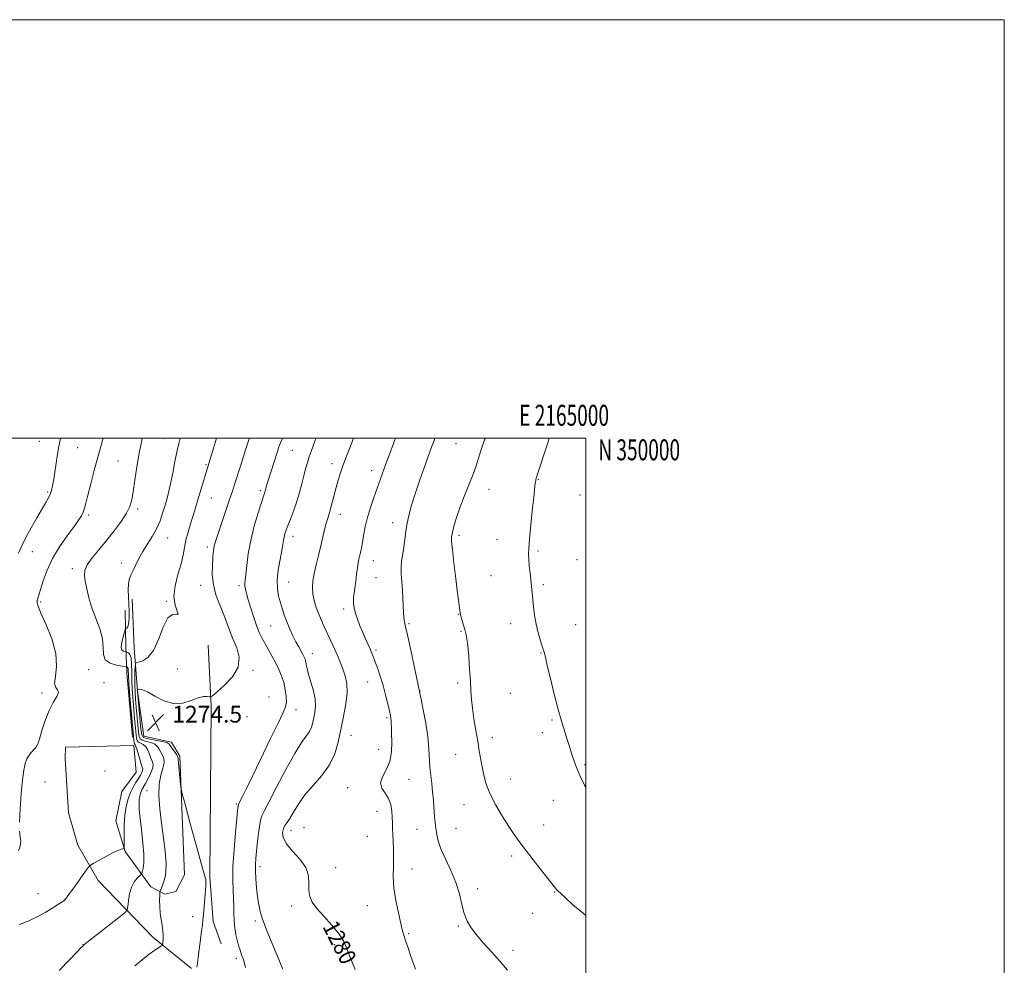
# Model space of a CAD drawing. Extents: x 2162300 to 2165200, y 347300 to 350200.
# Drawn here: x 2164730 to 2165200, y 349748 to 350200 of the extents above; entities that cross this region are included whole.
import ezdxf
from ezdxf.enums import TextEntityAlignment as Align

# ---------------------------------------------------------------- set-up
doc = ezdxf.new("R2010")
doc.units = 0
doc.header["$MEASUREMENT"] = 0
for name, color, linetype, lineweight in [('32000', 7, 'Continuous', 0), ('32001', 7, 'Continuous', 0), ('DTM HARD BREAKLINE', 7, 'Continuous', 0), ('DTM SPOT ELEVATION', 2, 'Continuous', 13), ('INDEX CONTOUR', 41, 'Continuous', 13), ('INDEX CONTOUR LABEL', 244, 'Continuous', 0), ('INTERMEDIATE CONTOUR', 44, 'Continuous', 0), ('SPOT ELEVATION', 7, 'Continuous', 0)]:
    doc.layers.add(name, color=color, linetype=linetype, lineweight=lineweight)
doc.styles.add('Style-ITALICS', font='ITALICS.shx')
doc.styles.add('Style-WORKING', font='WORKING.shx')

# ---------------------------------------------------------------- blocks, each defined once
blk = doc.blocks.new('SPOT')
at = {"layer": 'SPOT ELEVATION'}
for p, q in [((-3.91, -3.91), (3.82, 3.81)), ((-1.65, 3.77), (1.72, -3.93))]:
    blk.add_line(p, q, dxfattribs=at)

msp = doc.modelspace()

# ---------------------------------------------------------------- linework, layer by layer
at = {"layer": '32000', "flags": 128}
for points in [[(2162300, 347300), (2165200, 347300), (2165200, 350200), (2162300, 350200), (2162300, 347300)], [(2162500, 347500), (2165000, 347500), (2165000, 350000), (2162500, 350000), (2162500, 347500)]]:
    msp.add_lwpolyline(points, dxfattribs=at)
at = {"layer": 'DTM HARD BREAKLINE'}
for points in [[(2164811.57, 349746.67, 1273.79), (2164793.16, 349761.66, 1271.39), (2164766.96, 349788.79, 1268.39), (2164757.25, 349805.63, 1267.46), (2164752.85, 349821.05, 1266.99), (2164751.31, 349847.08, 1266.66), (2164751.4, 349852.41, 1266.52), (2164784.09, 349853.18, 1267.59), (2164785.2, 349840.49, 1266.72), (2164778.37, 349831.27, 1266.52), (2164775.46, 349817.32, 1266.92), (2164779.87, 349802.57, 1268.12), (2164792.25, 349785.68, 1271.06), (2164798.85, 349782.24, 1272.52), (2164804.21, 349783.48, 1273.06), (2164808.35, 349791.41, 1273.52), (2164806, 349848.13, 1274.19), (2164802.12, 349854.86, 1274.59), (2164788.83, 349857.76, 1275.59), (2164785.87, 349879.15, 1274.12), (2164784.23, 349899.85, 1270.86), (2164783.31, 349923.2, 1270.52)], [(2164783.49, 349857.19, 1267.19), (2164780.69, 349887.91, 1267.19), (2164780.25, 349900.59, 1270.72), (2164779.88, 349917.93, 1269.26)], [(2164825.78, 349758.43, 1274.79), (2164821.97, 349769.17, 1274.39), (2164820.34, 349790.53, 1274.12), (2164821.09, 349871.87, 1274.32), (2164819.6, 349901.24, 1272.19)]]:
    msp.add_polyline3d(points, dxfattribs=at)
at = {"layer": 'DTM SPOT ELEVATION'}
for p in [(2164738.88, 349998.52, 1263.09), (2164798.69, 349999.99, 1269.17), (2164938.01, 349997.49, 1285.16), (2164757.21, 349995.47, 1264.91), (2164859.79, 349994.18, 1276.89), (2164776.44, 349989.11, 1267.05), (2164818.53, 349987.43, 1271.84), (2164878.73, 349987.89, 1279.48), (2164897.79, 349984.58, 1281.41), (2164977.39, 349980.39, 1288.08), (2164742.85, 349974.28, 1263.79), (2164844.56, 349974.96, 1275.72), (2164953.73, 349975.66, 1286.6), (2164821.13, 349971.49, 1272.84), (2164997.2, 349972.95, 1289.41), (2164785.93, 349966.15, 1268.32), (2164882.7, 349963.69, 1280.6), (2164762.46, 349963.33, 1266.29), (2164907.7, 349959.65, 1283.42), (2164800.24, 349952.43, 1270.77), (2164860.17, 349953.2, 1278.54), (2164939.41, 349953.61, 1286.31), (2164957.65, 349951.62, 1287.1), (2164735.6, 349945.89, 1264.79), (2164819.24, 349948.14, 1273.63), (2164977.15, 349946.13, 1288.27), (2164778.14, 349940.46, 1269.4), (2164898.48, 349941.51, 1282.71), (2164995.81, 349942.1, 1289.36), (2164754.62, 349937.78, 1267.61), (2164858.06, 349931.38, 1278.89), (2164899.8, 349933.47, 1283.06), (2164954.69, 349934.41, 1286.96), (2164815.95, 349929.7, 1273.4), (2164834.32, 349929.62, 1275.66), (2164979.78, 349930.1, 1288.32), (2164739.57, 349921.75, 1266.23), (2164799.56, 349922.07, 1271.87), (2164884.37, 349918.5, 1281.58), (2164939.12, 349915.85, 1285.94), (2164849.52, 349910.35, 1277.02), (2164915.58, 349911.42, 1284.19), (2164940.44, 349907.79, 1285.88), (2164964.19, 349911.52, 1287.35), (2164995.22, 349910.96, 1289.08), (2164899.74, 349898.79, 1282.29), (2164869.33, 349897.08, 1278.61), (2164978.68, 349897.4, 1287.91), (2164762.44, 349889.47, 1266.83), (2164804.88, 349889.76, 1273.27), (2164840.94, 349889.17, 1274.29), (2164769.88, 349883.18, 1266.38), (2164895.78, 349883.5, 1281.11), (2164920.82, 349879.28, 1284.03), (2164938.78, 349883.05, 1285.74), (2164740.27, 349878.35, 1265.81), (2164848.68, 349876.41, 1274.54), (2164963.94, 349878.1, 1286.78), (2164861.62, 349870.43, 1276.68), (2164838.18, 349867.02, 1274.04), (2164905.03, 349866.52, 1281.77), (2164983.9, 349865.35, 1287.78), (2164887.87, 349858.02, 1280.78), (2164955.31, 349856.94, 1286.39), (2164979.22, 349859.36, 1287.47), (2164901.02, 349851.4, 1281.13), (2164937.87, 349849, 1285.38), (2164999.59, 349844.15, 1288.23), (2164770.28, 349841.12, 1266.22), (2164915.52, 349837.11, 1282.94), (2164964.16, 349837.25, 1286.67), (2164741.65, 349835.84, 1266.74), (2164886.33, 349833.16, 1281.27), (2164790.34, 349831.65, 1271.08), (2164832.98, 349825.31, 1275.82), (2164941.8, 349824.91, 1285.36), (2164984.52, 349827.12, 1287.18), (2164900.27, 349821.73, 1281.25), (2164865.42, 349814.05, 1281.24), (2164919.43, 349813.15, 1283.19), (2164938.07, 349813.66, 1284.86), (2164979.87, 349815.33, 1286.72), (2164859.19, 349812.6, 1280.73), (2164895.72, 349809.8, 1280.79), (2164964.57, 349800.5, 1285.66), (2164844.41, 349795.29, 1278.46), (2164880.54, 349794.8, 1280.72), (2164916.94, 349794.19, 1282.8), (2164738.22, 349782.38, 1267.23), (2164948.33, 349784.77, 1284.49), (2164985.08, 349783.25, 1285.92), (2164750.87, 349779.46, 1267.98), (2164859.53, 349776.61, 1279.61), (2164895.6, 349776.77, 1281.01), (2164812.21, 349771.51, 1273.6), (2164974.6, 349773.1, 1285.4), (2164842.13, 349769.34, 1277.67), (2164939.13, 349766.98, 1283.83), (2164915.4, 349763.37, 1282.19), (2164759.84, 349758.03, 1269.98), (2164879.99, 349758.07, 1279.67), (2164965.27, 349755.3, 1284.43), (2164833, 349751.52, 1275.6)]:
    msp.add_point(p, dxfattribs=at)
at = {"layer": 'INDEX CONTOUR'}
for points in [[(2164806.211, 350000, 1270), (2164805.697, 349998.153, 1270), (2164804.738, 349994.12, 1270), (2164803.705, 349988.982, 1270), (2164802.652, 349983.4, 1270), (2164801.637, 349978.241, 1270), (2164800.703, 349974.136, 1270), (2164799.805, 349970.771, 1270), (2164798.881, 349967.598, 1270), (2164797.855, 349964.18, 1270), (2164796.598, 349960.537, 1270), (2164794.967, 349956.801, 1270), (2164792.893, 349953.088, 1270), (2164788.394, 349945.924, 1270), (2164786.51, 349942.562, 1270), (2164784.957, 349939.481, 1270), (2164783.685, 349936.815, 1270), (2164782.654, 349934.61, 1270), (2164781.902, 349932.571, 1270), (2164781.479, 349930.312, 1270), (2164781.401, 349927.542, 1270), (2164781.539, 349924.325, 1270), (2164781.73, 349920.814, 1270), (2164781.834, 349917.211, 1270), (2164781.797, 349913.924, 1270), (2164781.587, 349911.406, 1270), (2164781.205, 349909.973, 1270), (2164780.754, 349909.373, 1270), (2164780.372, 349909.212, 1270), (2164780.138, 349909.097, 1270), (2164779.925, 349908.62, 1270), (2164779.55, 349907.373, 1270), (2164778.916, 349905.143, 1270), (2164778.293, 349902.501, 1270), (2164778.037, 349900.212, 1270), (2164778.382, 349898.857, 1270), (2164779.084, 349898.268, 1270), (2164779.775, 349898.092, 1270), (2164780.191, 349898.024, 1270), (2164780.47, 349897.96, 1270), (2164780.85, 349897.845, 1270), (2164781.488, 349897.567, 1270), (2164782.218, 349896.784, 1270), (2164782.789, 349895.095, 1270), (2164783.03, 349892.206, 1270), (2164783.083, 349888.242, 1270), (2164783.17, 349883.43, 1270), (2164783.451, 349878.055, 1270), (2164783.873, 349872.619, 1270), (2164784.314, 349867.686, 1270), (2164785.18, 349858.363, 1270), (2164785.356, 349856.744, 1270), (2164785.658, 349855.636, 1270), (2164786.274, 349854.896, 1270), (2164787.318, 349854.352, 1270), (2164788.593, 349853.718, 1270), (2164789.827, 349852.679, 1270), (2164790.81, 349851.041, 1270), (2164791.589, 349849.095, 1270), (2164792.273, 349847.253, 1270), (2164792.906, 349845.785, 1270), (2164793.277, 349844.387, 1270), (2164793.108, 349842.616, 1270), (2164792.238, 349840.193, 1270), (2164790.96, 349837.511, 1270), (2164789.683, 349835.127, 1270), (2164788.075, 349832.301, 1270), (2164787.594, 349831.335, 1270), (2164787.195, 349830.263, 1270), (2164786.876, 349828.969, 1270), (2164786.654, 349827.386, 1270), (2164786.564, 349825.377, 1270), (2164786.671, 349822.553, 1270), (2164787.057, 349818.462, 1270), (2164787.735, 349812.92, 1270), (2164788.457, 349806.803, 1270), (2164788.908, 349801.258, 1270), (2164788.871, 349797.185, 1270), (2164788.518, 349794.511, 1270), (2164788.12, 349792.922, 1270), (2164787.851, 349792.081, 1270), (2164787.523, 349791.573, 1270), (2164785.68, 349789.863, 1270), (2164784.251, 349788.116, 1270), (2164782.941, 349785.61, 1270), (2164782.037, 349782.378, 1270), (2164781.503, 349779.036, 1270), (2164781.219, 349776.344, 1270), (2164780.952, 349774.757, 1270), (2164780.005, 349773.511, 1270), (2164777.568, 349771.539, 1270), (2164760.236, 349758.013, 1270), (2164760.008, 349757.801, 1270), (2164759.801, 349757.551, 1270), (2164758.972, 349756.653, 1270), (2164756.898, 349754.492, 1270), (2164753.197, 349750.678, 1270), (2164748.452, 349745.718, 1270)], [(2164889.089, 350000, 1280), (2164887.937, 349997.1, 1280), (2164886.551, 349993.621, 1280), (2164885.23, 349990.253, 1280), (2164883.981, 349986.909, 1280), (2164882.807, 349983.516, 1280), (2164881.711, 349980.039, 1280), (2164880.695, 349976.448, 1280), (2164879.759, 349972.778, 1280), (2164878.903, 349969.28, 1280), (2164878.127, 349966.265, 1280), (2164877.416, 349963.904, 1280), (2164876.733, 349961.809, 1280), (2164876.024, 349959.454, 1280), (2164875.245, 349956.422, 1280), (2164873.38, 349948.564, 1280), (2164872.281, 349944.058, 1280), (2164871.2, 349939.554, 1280), (2164870.287, 349935.411, 1280), (2164869.678, 349931.88, 1280), (2164869.441, 349928.753, 1280), (2164869.628, 349925.71, 1280), (2164870.258, 349922.508, 1280), (2164871.229, 349919.216, 1280), (2164872.411, 349915.979, 1280), (2164873.689, 349912.904, 1280), (2164875.034, 349909.933, 1280), (2164877.862, 349903.946, 1280), (2164879.277, 349900.906, 1280), (2164880.612, 349897.923, 1280), (2164881.829, 349895.045, 1280), (2164882.954, 349892.214, 1280), (2164884.03, 349889.345, 1280), (2164885.049, 349886.308, 1280), (2164885.787, 349882.799, 1280), (2164885.966, 349878.468, 1280), (2164885.407, 349873.108, 1280), (2164884.325, 349867.075, 1280), (2164883.036, 349860.87, 1280), (2164881.724, 349854.907, 1280), (2164880.049, 349849.266, 1280), (2164877.539, 349843.942, 1280), (2164873.933, 349838.923, 1280), (2164869.78, 349834.162, 1280), (2164865.84, 349829.604, 1280), (2164862.71, 349825.261, 1280), (2164860.363, 349821.41, 1280), (2164858.612, 349818.396, 1280), (2164857.29, 349816.406, 1280), (2164856.309, 349815.005, 1280), (2164855.601, 349813.603, 1280), (2164855.194, 349811.713, 1280), (2164855.497, 349809.258, 1280), (2164857.012, 349806.263, 1280), (2164859.961, 349802.78, 1280), (2164863.436, 349798.959, 1280), (2164866.245, 349794.976, 1280), (2164867.528, 349791.012, 1280), (2164867.751, 349787.264, 1280), (2164867.709, 349783.936, 1280), (2164868.109, 349781.115, 1280), (2164869.291, 349778.428, 1280), (2164871.51, 349775.382, 1280), (2164874.832, 349771.649, 1280), (2164878.591, 349767.536, 1280), (2164881.934, 349763.511, 1280), (2164884.236, 349759.918, 1280), (2164885.771, 349756.589, 1280), (2164887.041, 349753.233, 1280), (2164888.425, 349749.667, 1280), (2164889.832, 349746.15, 1280)]]:
    msp.add_polyline3d(points, dxfattribs=at)
at = {"layer": 'INTERMEDIATE CONTOUR'}
for points in [[(2164749.008, 350000, 1264), (2164748.832, 349999.285, 1264), (2164748.02, 349995.254, 1264), (2164747.212, 349990.319, 1264), (2164745.785, 349980.561, 1264), (2164745.253, 349977.305, 1264), (2164744.75, 349975.069, 1264), (2164744.143, 349973.335, 1264), (2164743.294, 349971.597, 1264), (2164742.038, 349969.4, 1264), (2164740.205, 349966.3, 1264), (2164737.732, 349962.057, 1264), (2164734.997, 349957.235, 1264), (2164732.485, 349952.6, 1264), (2164730.55, 349948.691, 1264), (2164729.016, 349945.126, 1264)], [(2164769.362, 350000, 1266), (2164767.462, 349993.281, 1266), (2164765.285, 349985.262, 1266), (2164763.477, 349978.328, 1266), (2164762.103, 349972.861, 1266), (2164761.177, 349969.084, 1266), (2164760.517, 349966.573, 1266), (2164759.894, 349964.741, 1266), (2164759.061, 349963.015, 1266), (2164757.706, 349960.873, 1266), (2164755.502, 349957.807, 1266), (2164752.296, 349953.476, 1266), (2164748.626, 349948.217, 1266), (2164745.208, 349942.534, 1266), (2164742.604, 349936.928, 1266), (2164740.78, 349931.874, 1266), (2164739.55, 349927.84, 1266), (2164738.251, 349923.491, 1266), (2164737.966, 349922.438, 1266), (2164737.879, 349921.466, 1266), (2164738.319, 349919.762, 1266), (2164739.701, 349916.44, 1266), (2164742.191, 349910.958, 1266), (2164744.939, 349904.151, 1266), (2164746.848, 349897.201, 1266), (2164747.178, 349891.123, 1266), (2164746.626, 349886.283, 1266), (2164746.248, 349882.882, 1266), (2164746.783, 349880.947, 1266), (2164747.671, 349879.805, 1266), (2164748.035, 349878.612, 1266), (2164747.232, 349876.653, 1266), (2164745.568, 349873.758, 1266), (2164743.586, 349869.885, 1266), (2164741.748, 349865.155, 1266), (2164740.184, 349860.327, 1266), (2164738.943, 349856.316, 1266), (2164738.027, 349853.774, 1266), (2164737.249, 349852.31, 1266), (2164736.375, 349851.267, 1266), (2164735.247, 349850.093, 1266), (2164734.015, 349848.646, 1266), (2164732.905, 349846.887, 1266), (2164732.08, 349844.682, 1266), (2164731.454, 349841.519, 1266), (2164730.877, 349836.788, 1266), (2164730.253, 349830.236, 1266), (2164729.71, 349823.018, 1266), (2164729.43, 349816.645, 1266)], [(2164788.128, 350000, 1268), (2164787.88, 349998.963, 1268), (2164786.642, 349992.982, 1268), (2164785.531, 349986.436, 1268), (2164784.582, 349980.029, 1268), (2164783.799, 349974.572, 1268), (2164783.119, 349970.586, 1268), (2164782.19, 349967.449, 1268), (2164780.59, 349964.252, 1268), (2164778.027, 349960.307, 1268), (2164774.728, 349955.811, 1268), (2164771.05, 349951.182, 1268), (2164767.368, 349946.795, 1268), (2164764.124, 349942.862, 1268), (2164761.775, 349939.55, 1268), (2164760.639, 349936.906, 1268), (2164760.467, 349934.481, 1268), (2164760.871, 349931.706, 1268), (2164761.548, 349928.138, 1268), (2164762.543, 349923.853, 1268), (2164763.983, 349919.056, 1268), (2164767.765, 349908.9, 1268), (2164769.044, 349904.171, 1268), (2164769.39, 349900.067, 1268), (2164769.526, 349896.717, 1268), (2164770.436, 349894.208, 1268), (2164772.763, 349892.575, 1268), (2164775.791, 349891.635, 1268), (2164778.458, 349891.152, 1268), (2164780.553, 349890.818, 1268), (2164780.736, 349890.774, 1268), (2164780.92, 349890.694, 1268), (2164781.13, 349890.468, 1268), (2164781.295, 349889.981, 1268), (2164781.377, 349889.014, 1268), (2164781.478, 349886.926, 1268), (2164781.737, 349882.974, 1268), (2164782.237, 349876.836, 1268), (2164782.85, 349869.872, 1268), (2164784.122, 349855.926, 1268), (2164784.248, 349854.866, 1268), (2164784.414, 349854.03, 1268), (2164784.64, 349853.488, 1268), (2164784.976, 349852.837, 1268), (2164785.478, 349851.559, 1268), (2164786.167, 349849.343, 1268), (2164786.93, 349846.713, 1268), (2164787.62, 349844.398, 1268), (2164788.107, 349842.932, 1268), (2164788.339, 349842.058, 1268), (2164788.285, 349841.32, 1268), (2164787.923, 349840.34, 1268), (2164787.258, 349839.05, 1268), (2164786.309, 349837.462, 1268), (2164785.115, 349835.576, 1268), (2164783.8, 349833.354, 1268), (2164782.509, 349830.751, 1268), (2164781.372, 349827.711, 1268), (2164780.46, 349824.14, 1268), (2164779.829, 349819.933, 1268), (2164779.508, 349815.151, 1268), (2164779.407, 349810.508, 1268), (2164779.411, 349806.878, 1268), (2164779.401, 349804.879, 1268), (2164779.247, 349804.105, 1268), (2164778.817, 349803.892, 1268), (2164777.967, 349803.654, 1268), (2164776.504, 349803.113, 1268), (2164774.224, 349802.067, 1268), (2164771.093, 349800.433, 1268), (2164767.757, 349798.597, 1268), (2164765.033, 349797.064, 1268), (2164763.454, 349796.113, 1268), (2164762.413, 349795.11, 1268), (2164761.016, 349793.196, 1268), (2164755.85, 349785.883, 1268), (2164753.411, 349782.46, 1268), (2164751.946, 349780.449, 1268), (2164751.278, 349779.587, 1268), (2164751.032, 349779.325, 1268), (2164750.816, 349779.156, 1268), (2164750.17, 349778.724, 1268), (2164748.612, 349777.715, 1268), (2164745.82, 349775.935, 1268), (2164742.094, 349773.685, 1268), (2164737.892, 349771.385, 1268), (2164733.619, 349769.375, 1268), (2164729.473, 349767.663, 1268)], [(2164823.636, 350000, 1272), (2164822.158, 349995.317, 1272), (2164817.337, 349979.559, 1272), (2164814.992, 349971.771, 1272), (2164813.2, 349965.733, 1272), (2164812.269, 349962.684, 1272), (2164811.147, 349959.075, 1272), (2164809.98, 349955.152, 1272), (2164808.981, 349951.316, 1272), (2164808.27, 349947.81, 1272), (2164807.596, 349944.247, 1272), (2164806.619, 349940.083, 1272), (2164805.171, 349934.992, 1272), (2164803.789, 349929.508, 1272), (2164803.183, 349924.38, 1272), (2164803.774, 349920.264, 1272), (2164804.823, 349917.426, 1272), (2164805.302, 349916.037, 1272), (2164804.451, 349915.966, 1272), (2164802.593, 349915.885, 1272), (2164800.319, 349914.161, 1272), (2164798.095, 349909.751, 1272), (2164795.871, 349903.956, 1272), (2164793.475, 349898.665, 1272), (2164790.835, 349895.333, 1272), (2164788.303, 349893.688, 1272), (2164786.336, 349893.022, 1272), (2164785.254, 349892.667, 1272), (2164784.834, 349892.094, 1272), (2164784.717, 349890.814, 1272), (2164784.614, 349888.494, 1272), (2164784.523, 349885.425, 1272), (2164784.515, 349882.06, 1272), (2164784.642, 349878.732, 1272), (2164784.892, 349875.301, 1272), (2164785.233, 349871.512, 1272), (2164786.339, 349859.7, 1272), (2164786.591, 349857.562, 1272), (2164787.068, 349856.407, 1272), (2164788.135, 349855.761, 1272), (2164789.995, 349855.217, 1272), (2164792.209, 349854.599, 1272), (2164794.175, 349853.798, 1272), (2164795.453, 349852.738, 1272), (2164796.248, 349851.477, 1272), (2164796.926, 349850.109, 1272), (2164797.728, 349848.679, 1272), (2164798.39, 349847.05, 1272), (2164798.521, 349845.036, 1272), (2164797.894, 349842.449, 1272), (2164796.915, 349839.088, 1272), (2164796.154, 349834.745, 1272), (2164796.048, 349829.303, 1272), (2164796.507, 349823.001, 1272), (2164797.305, 349816.164, 1272), (2164798.218, 349809.17, 1272), (2164799.019, 349802.601, 1272), (2164799.478, 349797.092, 1272), (2164799.436, 349793.091, 1272), (2164799.016, 349790.303, 1272), (2164798.407, 349788.249, 1272), (2164797.781, 349786.541, 1272), (2164797.228, 349785.165, 1272), (2164796.816, 349784.199, 1272), (2164796.592, 349783.617, 1272), (2164796.499, 349782.964, 1272), (2164796.455, 349781.683, 1272), (2164796.412, 349779.386, 1272), (2164796.439, 349776.383, 1272), (2164796.641, 349773.154, 1272), (2164797.065, 349770.098, 1272), (2164797.568, 349767.282, 1272), (2164797.957, 349764.689, 1272), (2164798.092, 349762.335, 1272), (2164798.044, 349760.36, 1272), (2164797.936, 349758.938, 1272), (2164797.837, 349758.154, 1272), (2164797.594, 349757.74, 1272), (2164797, 349757.342, 1272), (2164795.861, 349756.636, 1272), (2164794.049, 349755.422, 1272), (2164791.449, 349753.527, 1272), (2164788.088, 349750.898, 1272), (2164784.545, 349747.937, 1272)], [(2164839.277, 350000, 1274), (2164838.689, 349998.353, 1274), (2164837.433, 349994.474, 1274), (2164835.155, 349987.169, 1274), (2164832.211, 349977.988, 1274), (2164831.173, 349974.823, 1274), (2164829.835, 349970.822, 1274), (2164824.629, 349955.494, 1274), (2164823.532, 349952.208, 1274), (2164822.876, 349950.103, 1274), (2164822.501, 349948.623, 1274), (2164822.26, 349947.229, 1274), (2164822.066, 349945.461, 1274), (2164821.851, 349942.876, 1274), (2164821.608, 349939.185, 1274), (2164821.585, 349934.709, 1274), (2164822.095, 349929.921, 1274), (2164823.335, 349925.219, 1274), (2164825.031, 349920.708, 1274), (2164826.792, 349916.418, 1274), (2164828.335, 349912.343, 1274), (2164829.796, 349908.344, 1274), (2164831.42, 349904.25, 1274), (2164833.236, 349899.924, 1274), (2164834.422, 349895.391, 1274), (2164833.942, 349890.714, 1274), (2164831.189, 349886.039, 1274), (2164827.271, 349881.848, 1274), (2164823.721, 349878.708, 1274), (2164821.683, 349877.008, 1274), (2164820.739, 349876.423, 1274), (2164820.08, 349876.456, 1274), (2164819.011, 349876.632, 1274), (2164817.294, 349876.592, 1274), (2164814.803, 349876.005, 1274), (2164811.473, 349874.75, 1274), (2164807.47, 349873.54, 1274), (2164803.02, 349873.301, 1274), (2164798.396, 349874.63, 1274), (2164794.07, 349876.816, 1274), (2164790.563, 349878.827, 1274), (2164788.251, 349879.868, 1274), (2164786.934, 349880.126, 1274), (2164786.267, 349880.034, 1274), (2164785.945, 349879.945, 1274), (2164785.824, 349879.886, 1274), (2164785.805, 349879.81, 1274), (2164785.793, 349879.315, 1274), (2164785.812, 349879, 1274), (2164787.5, 349861.038, 1274), (2164787.825, 349858.38, 1274), (2164788.478, 349857.177, 1274), (2164789.995, 349856.628, 1274), (2164792.673, 349856.081, 1274), (2164795.826, 349855.48, 1274), (2164798.523, 349854.918, 1274), (2164800.096, 349854.435, 1274), (2164800.907, 349853.859, 1274), (2164803.709, 349850.103, 1274), (2164804.63, 349848.775, 1274), (2164805.092, 349847.825, 1274), (2164805.256, 349846.721, 1274), (2164805.385, 349844.746, 1274), (2164805.676, 349841.486, 1274), (2164806.058, 349837.728, 1274), (2164806.396, 349834.558, 1274), (2164806.656, 349832.535, 1274), (2164807.213, 349830.097, 1274), (2164808.546, 349825.154, 1274), (2164810.916, 349816.473, 1274), (2164813.725, 349806.224, 1274), (2164816.158, 349797.434, 1274), (2164818.227, 349790.177, 1274), (2164818.41, 349789.296, 1274), (2164818.459, 349788.33, 1274), (2164818.414, 349786.718, 1274), (2164818.254, 349784.103, 1274), (2164817.97, 349780.343, 1274), (2164817.627, 349776.144, 1274), (2164817.307, 349772.426, 1274), (2164817.06, 349769.786, 1274), (2164816.813, 349767.533, 1274), (2164816.465, 349764.653, 1274), (2164815.952, 349760.492, 1274), (2164815.367, 349755.833, 1274), (2164814.841, 349751.817, 1274), (2164814.477, 349749.303, 1274), (2164814.163, 349747.394, 1274)], [(2164855.093, 350000, 1276), (2164854.904, 349999.533, 1276), (2164854.207, 349997.865, 1276), (2164853.715, 349996.648, 1276), (2164853.27, 349995.401, 1276), (2164852.74, 349993.757, 1276), (2164848.001, 349978.845, 1276), (2164847.528, 349977.296, 1276), (2164847.229, 349976.261, 1276), (2164846.858, 349974.867, 1276), (2164846.701, 349974.329, 1276), (2164846.001, 349972.282, 1276), (2164845.031, 349969.349, 1276), (2164843.453, 349964.396, 1276), (2164841.599, 349958.06, 1276), (2164839.911, 349951.255, 1276), (2164838.733, 349944.818, 1276), (2164838, 349939.258, 1276), (2164837.55, 349935, 1276), (2164837.252, 349932.292, 1276), (2164837.101, 349930.649, 1276), (2164837.128, 349929.405, 1276), (2164837.368, 349927.949, 1276), (2164837.884, 349925.894, 1276), (2164838.75, 349922.907, 1276), (2164839.988, 349918.846, 1276), (2164841.434, 349914.328, 1276), (2164842.873, 349910.157, 1276), (2164844.159, 349906.917, 1276), (2164845.4, 349904.292, 1276), (2164846.773, 349901.746, 1276), (2164850.144, 349895.736, 1276), (2164851.852, 349892.578, 1276), (2164853.369, 349889.539, 1276), (2164854.649, 349886.511, 1276), (2164855.674, 349883.322, 1276), (2164856.418, 349879.898, 1276), (2164856.854, 349876.574, 1276), (2164856.95, 349873.783, 1276), (2164856.61, 349871.637, 1276), (2164855.479, 349868.95, 1276), (2164853.135, 349864.215, 1276), (2164849.394, 349856.525, 1276), (2164840.924, 349838.917, 1276), (2164837.942, 349832.775, 1276), (2164836.006, 349828.843, 1276), (2164834.006, 349824.861, 1276), (2164833.93, 349824.596, 1276), (2164833.86, 349824.064, 1276), (2164833.681, 349822.344, 1276), (2164833.291, 349818.415, 1276), (2164832.648, 349811.71, 1276), (2164831.95, 349803.495, 1276), (2164831.451, 349795.49, 1276), (2164831.333, 349789.043, 1276), (2164831.478, 349784.003, 1276), (2164831.691, 349779.846, 1276), (2164831.824, 349776.14, 1276), (2164831.903, 349772.813, 1276), (2164831.999, 349769.889, 1276), (2164832.174, 349767.351, 1276), (2164832.459, 349765.028, 1276), (2164832.87, 349762.712, 1276), (2164833.422, 349760.258, 1276), (2164834.085, 349757.763, 1276), (2164834.823, 349755.392, 1276), (2164835.595, 349753.256, 1276), (2164836.339, 349751.263, 1276), (2164836.991, 349749.27, 1276), (2164837.505, 349747.112, 1276)], [(2164871.125, 350000, 1278), (2164870.777, 349999.115, 1278), (2164869.722, 349996.346, 1278), (2164868.784, 349993.775, 1278), (2164867.903, 349991.212, 1278), (2164867.029, 349988.482, 1278), (2164866.143, 349985.467, 1278), (2164865.235, 349982.063, 1278), (2164864.286, 349978.219, 1278), (2164863.231, 349974.074, 1278), (2164861.996, 349969.824, 1278), (2164860.556, 349965.671, 1278), (2164859.082, 349961.856, 1278), (2164857.795, 349958.635, 1278), (2164856.866, 349956.174, 1278), (2164856.253, 349954.307, 1278), (2164855.862, 349952.787, 1278), (2164855.59, 349951.311, 1278), (2164855.275, 349949.38, 1278), (2164854.747, 349946.442, 1278), (2164853.923, 349942.177, 1278), (2164853.076, 349937.183, 1278), (2164852.566, 349932.288, 1278), (2164852.658, 349928.135, 1278), (2164853.235, 349924.61, 1278), (2164854.085, 349921.413, 1278), (2164855.037, 349918.29, 1278), (2164856.093, 349915.16, 1278), (2164857.294, 349911.991, 1278), (2164858.66, 349908.782, 1278), (2164860.111, 349905.661, 1278), (2164861.542, 349902.791, 1278), (2164862.855, 349900.312, 1278), (2164864.875, 349896.668, 1278), (2164865.492, 349895.491, 1278), (2164865.901, 349894.503, 1278), (2164866.192, 349893.425, 1278), (2164866.468, 349891.986, 1278), (2164866.882, 349889.967, 1278), (2164867.601, 349887.156, 1278), (2164868.697, 349883.474, 1278), (2164869.862, 349879.364, 1278), (2164870.693, 349875.398, 1278), (2164870.898, 349872.02, 1278), (2164870.625, 349869.162, 1278), (2164870.135, 349866.629, 1278), (2164869.613, 349864.258, 1278), (2164868.947, 349862.015, 1278), (2164867.949, 349859.899, 1278), (2164866.428, 349857.729, 1278), (2164864.166, 349854.615, 1278), (2164860.939, 349849.488, 1278), (2164856.723, 349841.83, 1278), (2164852.28, 349833.31, 1278), (2164848.575, 349826.15, 1278), (2164846.307, 349821.889, 1278), (2164845.143, 349819.347, 1278), (2164844.486, 349816.662, 1278), (2164843.855, 349812.477, 1278), (2164843.227, 349807.454, 1278), (2164842.692, 349802.756, 1278), (2164842.324, 349799.217, 1278), (2164842.144, 349796.342, 1278), (2164842.156, 349793.307, 1278), (2164842.36, 349789.511, 1278), (2164842.724, 349785.241, 1278), (2164843.213, 349781.014, 1278), (2164843.801, 349777.232, 1278), (2164844.51, 349773.858, 1278), (2164845.376, 349770.744, 1278), (2164846.438, 349767.704, 1278), (2164847.761, 349764.402, 1278), (2164855.297, 349746.393, 1278)], [(2164909.041, 350000, 1282), (2164908.103, 349997.532, 1282), (2164906.335, 349992.78, 1282), (2164905.181, 349989.629, 1282), (2164900.337, 349976.223, 1282), (2164898.752, 349971.78, 1282), (2164897.141, 349966.98, 1282), (2164895.719, 349962.162, 1282), (2164894.649, 349957.634, 1282), (2164893.876, 349953.586, 1282), (2164893.292, 349950.18, 1282), (2164892.804, 349947.516, 1282), (2164892.377, 349945.448, 1282), (2164891.636, 349942.235, 1282), (2164891.281, 349940.498, 1282), (2164890.907, 349938.177, 1282), (2164890.501, 349935.057, 1282), (2164890.087, 349931.599, 1282), (2164889.696, 349928.431, 1282), (2164889.359, 349926.019, 1282), (2164889.115, 349924.181, 1282), (2164889, 349922.568, 1282), (2164889.059, 349920.867, 1282), (2164889.356, 349918.896, 1282), (2164889.963, 349916.505, 1282), (2164890.917, 349913.615, 1282), (2164892.117, 349910.431, 1282), (2164893.431, 349907.23, 1282), (2164894.731, 349904.256, 1282), (2164896.934, 349899.416, 1282), (2164897.716, 349897.616, 1282), (2164898.436, 349895.814, 1282), (2164899.304, 349893.5, 1282), (2164900.466, 349890.296, 1282), (2164901.813, 349886.352, 1282), (2164903.175, 349881.951, 1282), (2164904.4, 349877.411, 1282), (2164905.418, 349873.199, 1282), (2164906.18, 349869.815, 1282), (2164906.66, 349867.591, 1282), (2164906.918, 349866.172, 1282), (2164907.036, 349865.029, 1282), (2164907.093, 349863.666, 1282), (2164907.145, 349861.71, 1282), (2164907.247, 349858.815, 1282), (2164907.377, 349854.807, 1282), (2164907.212, 349850.187, 1282), (2164906.357, 349845.625, 1282), (2164904.643, 349841.661, 1282), (2164902.828, 349838.306, 1282), (2164901.898, 349835.439, 1282), (2164902.526, 349832.915, 1282), (2164904.131, 349830.498, 1282), (2164905.82, 349827.92, 1282), (2164906.886, 349825.006, 1282), (2164907.387, 349821.929, 1282), (2164907.57, 349818.949, 1282), (2164907.649, 349816.238, 1282), (2164907.712, 349813.611, 1282), (2164907.811, 349810.795, 1282), (2164907.975, 349807.57, 1282), (2164908.131, 349803.929, 1282), (2164908.176, 349799.918, 1282), (2164908.072, 349795.551, 1282), (2164908.046, 349790.713, 1282), (2164908.386, 349785.259, 1282), (2164909.276, 349779.207, 1282), (2164910.474, 349773.25, 1282), (2164911.634, 349768.246, 1282), (2164912.505, 349764.763, 1282), (2164913.226, 349762.203, 1282), (2164914.034, 349759.674, 1282), (2164915.098, 349756.517, 1282), (2164916.321, 349752.961, 1282), (2164917.539, 349749.467, 1282), (2164918.618, 349746.423, 1282)], [(2164927.903, 350000, 1284), (2164927.52, 349999.033, 1284), (2164926.311, 349995.715, 1284), (2164924.763, 349991.386, 1284), (2164922.766, 349985.839, 1284), (2164920.561, 349979.629, 1284), (2164918.475, 349973.498, 1284), (2164916.773, 349968.028, 1284), (2164915.474, 349963.153, 1284), (2164914.534, 349958.643, 1284), (2164913.892, 349954.338, 1284), (2164913.422, 349950.348, 1284), (2164912.984, 349946.853, 1284), (2164912.042, 349941.268, 1284), (2164911.801, 349938.458, 1284), (2164911.87, 349935.182, 1284), (2164912.141, 349931.497, 1284), (2164912.453, 349927.55, 1284), (2164912.678, 349923.53, 1284), (2164912.94, 349916.694, 1284), (2164913.06, 349914.536, 1284), (2164913.197, 349913.127, 1284), (2164913.359, 349912.171, 1284), (2164914.054, 349909.338, 1284), (2164914.958, 349905.363, 1284), (2164916.395, 349898.743, 1284), (2164920.604, 349879.113, 1284), (2164921.387, 349875.245, 1284), (2164922.379, 349870.222, 1284), (2164923.54, 349863.852, 1284), (2164924.516, 349857.364, 1284), (2164925.062, 349851.735, 1284), (2164925.544, 349842.761, 1284), (2164925.917, 349838.893, 1284), (2164926.39, 349835.104, 1284), (2164926.856, 349831.147, 1284), (2164927.228, 349826.903, 1284), (2164927.77, 349819.22, 1284), (2164928.008, 349816.634, 1284), (2164928.245, 349814.656, 1284), (2164928.485, 349812.777, 1284), (2164928.791, 349810.529, 1284), (2164929.444, 349807.629, 1284), (2164930.782, 349803.837, 1284), (2164932.982, 349799.032, 1284), (2164935.578, 349793.552, 1284), (2164937.944, 349787.851, 1284), (2164939.622, 349782.341, 1284), (2164940.832, 349777.286, 1284), (2164941.96, 349772.904, 1284), (2164943.364, 349769.293, 1284), (2164945.265, 349766.066, 1284), (2164947.856, 349762.708, 1284), (2164951.228, 349758.834, 1284), (2164955.082, 349754.565, 1284), (2164959.019, 349750.143, 1284), (2164962.679, 349745.827, 1284)], [(2164952.036, 350000, 1286), (2164951.825, 349999.526, 1286), (2164950.567, 349996.137, 1286), (2164949.549, 349992.985, 1286), (2164948.645, 349990.018, 1286), (2164947.612, 349986.808, 1286), (2164946.182, 349982.839, 1286), (2164944.2, 349977.799, 1286), (2164941.964, 349972.208, 1286), (2164939.887, 349966.795, 1286), (2164938.296, 349962.173, 1286), (2164937.191, 349958.504, 1286), (2164936.492, 349955.84, 1286), (2164936.11, 349954.168, 1286), (2164935.938, 349953.23, 1286), (2164935.864, 349952.703, 1286), (2164935.818, 349952.137, 1286), (2164935.904, 349950.563, 1286), (2164936.263, 349946.884, 1286), (2164936.98, 349940.512, 1286), (2164937.88, 349932.919, 1286), (2164938.723, 349926.087, 1286), (2164939.321, 349921.538, 1286), (2164939.694, 349918.957, 1286), (2164940.063, 349916.663, 1286), (2164940.233, 349915.803, 1286), (2164940.527, 349914.616, 1286), (2164941.012, 349912.852, 1286), (2164942.213, 349908.646, 1286), (2164942.73, 349906.727, 1286), (2164943.183, 349904.396, 1286), (2164943.624, 349900.872, 1286), (2164944.08, 349895.694, 1286), (2164944.515, 349889.675, 1286), (2164944.874, 349883.948, 1286), (2164945.137, 349879.318, 1286), (2164945.419, 349875.284, 1286), (2164945.869, 349871.018, 1286), (2164946.587, 349865.942, 1286), (2164947.47, 349860.464, 1286), (2164948.368, 349855.242, 1286), (2164949.159, 349850.761, 1286), (2164950.554, 349843.037, 1286), (2164951.318, 349839.086, 1286), (2164952.455, 349834.786, 1286), (2164954.306, 349829.996, 1286), (2164957.054, 349824.702, 1286), (2164960.259, 349819.375, 1286), (2164963.322, 349814.612, 1286), (2164965.847, 349810.78, 1286), (2164968.25, 349807.307, 1286), (2164971.15, 349803.393, 1286), (2164974.918, 349798.54, 1286), (2164978.936, 349793.467, 1286), (2164985.627, 349785.039, 1286), (2164986.244, 349784.288, 1286), (2164986.83, 349783.669, 1286), (2164987.946, 349782.616, 1286), (2164990.173, 349780.567, 1286), (2164993.913, 349777.168, 1286), (2164998.871, 349772.909, 1286), (2165000.001, 349772.033, 1286)], [(2164982.59, 350000, 1288), (2164982.021, 349998.242, 1288), (2164976.374, 349980.996, 1288), (2164976.188, 349980.357, 1288), (2164976.089, 349979.906, 1288), (2164975.976, 349979.193, 1288), (2164975.751, 349977.321, 1288), (2164975.313, 349973.283, 1288), (2164974.616, 349966.583, 1288), (2164973.824, 349958.767, 1288), (2164973.149, 349951.891, 1288), (2164972.764, 349947.446, 1288), (2164972.656, 349944.668, 1288), (2164972.768, 349942.228, 1288), (2164973.042, 349939.107, 1288), (2164973.404, 349935.529, 1288), (2164974.403, 349926.113, 1288), (2164975.081, 349919.476, 1288), (2164975.59, 349915.486, 1288), (2164976.331, 349911.275, 1288), (2164977.339, 349907.073, 1288), (2164978.435, 349903.231, 1288), (2164979.391, 349900.127, 1288), (2164980.067, 349897.868, 1288), (2164980.706, 349895.434, 1288), (2164981.648, 349891.527, 1288), (2164983.127, 349885.312, 1288), (2164984.955, 349877.794, 1288), (2164986.839, 349870.441, 1288), (2164988.532, 349864.426, 1288), (2164989.974, 349859.747, 1288), (2164991.15, 349856.115, 1288), (2164992.071, 349853.23, 1288), (2164992.841, 349850.769, 1288), (2164993.594, 349848.403, 1288), (2164994.465, 349845.818, 1288), (2164995.624, 349842.754, 1288), (2164997.244, 349838.968, 1288), (2164999.454, 349834.312, 1288), (2165000.001, 349833.256, 1288)], [(2164729.525, 349812.255, 1266), (2164729.81, 349809.493, 1266), (2164730.025, 349807.636, 1266), (2164729.964, 349806.063, 1266), (2164729.614, 349804.579, 1266), (2164729.007, 349803.094, 1266)]]:
    msp.add_polyline3d(points, dxfattribs=at)

# ---------------------------------------------------------------- block references
at = {"layer": 'SPOT ELEVATION'}
msp.add_blockref('SPOT', (2164794.476, 349864.2, 1274.539), dxfattribs=at)

# ---------------------------------------------------------------- texts
at = {"layer": '32001', "style": 'Style-WORKING', "width": 0.67}
msp.add_text('E 2165000', height=10, dxfattribs=at).set_placement((2164989.671, 350006), align=Align.CENTER)
msp.add_text('N 350000', height=10, dxfattribs=at).set_placement((2165006, 349999.5), align=Align.TOP_LEFT)
at = {"layer": 'INDEX CONTOUR LABEL', "style": 'Style-ITALICS', "width": 0.875}
msp.add_text('1280', height=8, rotation=297, dxfattribs=at).set_placement((2164874.047, 349766.793, 1280))
at = {"layer": 'SPOT ELEVATION', "style": 'Style-ITALICS'}
msp.add_text('1274.5', height=8, dxfattribs=at).set_placement((2164802.476, 349864.2, 1274.539))

doc.saveas('drawing.dxf')
